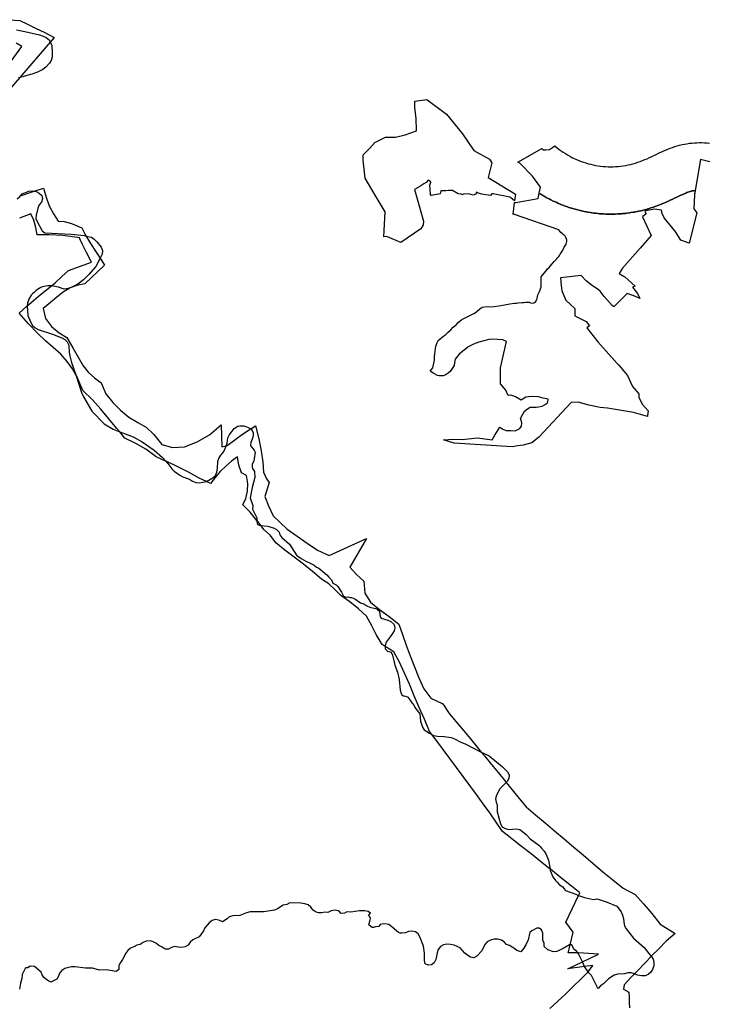
# Model space of a CAD drawing. Extents: x 373771 to 452359, y 4588785 to 4685751.
# Drawn here: x 391716 to 395346, y 4592199 to 4597386 of the extents above; entities that cross this region are included whole.
import ezdxf

# ---------------------------------------------------------------- set-up
doc = ezdxf.new("R2010")
doc.units = 0
doc.header["$MEASUREMENT"] = 0
for name, color, linetype in [('TERRITORIAL_AGRARI_PAISATG', 7, 'CONTINUOUS'), ('TERRITORIAL_CORREDOR_INFRA', 7, 'CONTINUOUS'), ('TERRITORIAL_RISC_AFECTACIO', 7, 'CONTINUOUS')]:
    doc.layers.add(name, color=color, linetype=linetype)

# ---------------------------------------------------------------- blocks, each defined once
blk = doc.blocks.new('137')
at = {"layer": 'TERRITORIAL_RISC_AFECTACIO', "color": 7, "linetype": 'CONTINUOUS'}
for points in [[(391792.8, 4597537.4), (391837.2, 4597528.7), (391913.8, 4597509.8), (391932.9, 4597503.4), (391948.6, 4597496.5), (391964.8, 4597484.3), (391971.1, 4597471.2), (391978.8, 4597455.2), (391981.7, 4597415.2), (391980.3, 4597393.8), (391975.5, 4597374.3), (391967, 4597360.5), (391947.8, 4597339.8), (391930.9, 4597327.5), (391907.5, 4597315.4), (391903.7, 4597313.9), (391892.8, 4597310.2), (391884.7, 4597307.2), (391874.9, 4597303.9), (391867.6, 4597301.6), (391848, 4597296.1), (391826.6, 4597289.7), (391810.5, 4597285), (391802.5, 4597282.7)], [(391796.2, 4596646.3), (391810.5, 4596659.2), (391813.6, 4596662.2), (391823.4, 4596672), (391857.3, 4596685.9), (391876.1, 4596689.1), (391886.1, 4596687), (391896.1, 4596684.8), (391911.8, 4596676.3), (391926.1, 4596663.4), (391929.9, 4596645.6), (391924.6, 4596629.2), (391913.2, 4596614.9), (391906.1, 4596597.8), (391901.8, 4596579.3), (391896.1, 4596562.2), (391894.7, 4596543.6), (391901.8, 4596526.5), (391927.5, 4596478), (391941.8, 4596466.6), (392080.1, 4596459.5), (392150, 4596452.3), (392159.3, 4596450.2), (392187.1, 4596443.8), (392202.8, 4596433.8), (392216.5, 4596420.5), (392238.5, 4596391), (392245.6, 4596373.9), (392244.2, 4596355.3), (392232.9, 4596333.8), (392210.2, 4596290.3), (392171.4, 4596245.5), (392145.8, 4596219.8), (392115.8, 4596197), (392081.5, 4596179.9), (392064.4, 4596174.2), (392044.5, 4596171.3), (392033.9, 4596173.2), (392018.8, 4596179.9), (392014.1, 4596180.9), (392004.4, 4596183), (391996.8, 4596184.7), (391986.9, 4596186.9), (391976.9, 4596188.1), (391976.9, 4596188.1), (391967.8, 4596188.4), (391957.8, 4596187.7), (391946.8, 4596186.8), (391938, 4596184.8), (391930.6, 4596182.7), (391921.4, 4596179.1), (391912.4, 4596174.3), (391904.1, 4596169.1), (391895.2, 4596162.4), (391885.4, 4596153.2), (391878.7, 4596147.3), (391877.3, 4596146.4), (391869.7, 4596138.3), (391857.2, 4596116.9), (391850.6, 4596096), (391849, 4596082.9), (391849.1, 4596081.9), (391853.5, 4596031.2), (391868.5, 4595994.3), (391877.3, 4595978.9), (391891.2, 4595966.1), (391907.7, 4595957.1), (391982.5, 4595933.8), (392031.9, 4595914.3), (392047.1, 4595905.3), (392059.7, 4595892.6), (392068.5, 4595874.7), (392070.8, 4595836.6), (392073.2, 4595818.8), (392081.8, 4595784.4), (392106.1, 4595719.6), (392108, 4595714.3), (392135.4, 4595626.4), (392144.2, 4595607.3), (392189.4, 4595526.9), (392255, 4595460.4), (392301.8, 4595432.2), (392336.5, 4595419.4), (392407, 4595393.3), (392455.1, 4595366.3), (392518.4, 4595322.7), (392560.9, 4595283.5), (392578.4, 4595264.8), (392590.1, 4595252.2), (392610.6, 4595224.3), (392623.3, 4595211.6), (392652.8, 4595190.5), (392668.3, 4595182), (392703.5, 4595169.4), (392720.4, 4595158.1), (392737.3, 4595152.5), (392755.6, 4595149.7), (392793.3, 4595156.6), (392793.6, 4595156.7), (392827.4, 4595176.4), (392840.1, 4595189.1), (392848.4, 4595205.9), (392851.9, 4595225.9), (392853.7, 4595263.6), (392858.5, 4595278.9), (392869, 4595295.4), (392881.8, 4595309.7), (392890.4, 4595325.4), (392897.2, 4595345.8), (392901.8, 4595359.6), (392905.2, 4595387.3), (392912.3, 4595402), (392938.1, 4595435.7), (392958.8, 4595448.1), (392968.7, 4595450.4), (392990.3, 4595450.2), (393010, 4595443.3), (393026.1, 4595434.3), (393027.6, 4595433.4), (393033, 4595426.7), (393038.7, 4595413.8), (393039.6, 4595404.1), (393036.7, 4595388.1), (393025.9, 4595362.5), (393025.3, 4595348.7), (393027.3, 4595342.5), (393044, 4595321.5), (393048.7, 4595312.5), (393044.5, 4595276), (393042.9, 4595266.5), (393034.3, 4595246), (393033, 4595232.3), (393034.7, 4595226.3), (393046.5, 4595209.8), (393048.4, 4595177.8), (393033, 4595125.7), (393023.1, 4595070.8), (393037.7, 4595030.3), (393035.9, 4595010.8), (393058.3, 4594966.6), (393058.6, 4594952.6), (393058.8, 4594944.2), (393061.2, 4594931), (393072.6, 4594926.6), (393079.6, 4594925.8), (393116.5, 4594921.7), (393149.8, 4594911.7), (393162.6, 4594904), (393175.2, 4594890.6), (393179.8, 4594875.8), (393190.5, 4594862.4), (393229.8, 4594827.1), (393267.1, 4594768.5), (393291, 4594751.9), (393315.7, 4594737.2), (393345.7, 4594723.9), (393360.3, 4594715.9), (393372.3, 4594706.6), (393384.3, 4594701.2), (393426.9, 4594665.3), (393437.6, 4594653.3), (393450.9, 4594638.6), (393458.9, 4594621.3), (393476.2, 4594613.3), (393485.1, 4594603.3), (393504.2, 4594574.7), (393514.8, 4594553.4), (393528.2, 4594548), (393541.5, 4594549.4), (393549.5, 4594545.4), (393556.7, 4594545.7), (393573.6, 4594538.6), (393603.2, 4594517.5), (393621.5, 4594511.9), (393636.9, 4594502), (393653.8, 4594495), (393683, 4594488.8), (393690.4, 4594486.5), (393704.5, 4594473.9), (393708.4, 4594443.9), (393713, 4594437.3), (393748.2, 4594427.4), (393763.6, 4594419.7), (393779.1, 4594406.3), (393783.5, 4594396.7), (393784.1, 4594384.9), (393780.5, 4594371.1), (393772.1, 4594355.6), (393760.8, 4594338.7), (393738.3, 4594310.6), (393734.1, 4594292.3), (393734.1, 4594288.4), (393734.1, 4594275.4), (393746.8, 4594264.1), (393765.1, 4594258.5), (393772.1, 4594241.6), (393780.5, 4594205), (393785.5, 4594190.1), (393798.8, 4594152.9), (393807.3, 4594114.9), (393812.9, 4594058.5), (393818.6, 4594040.2), (393822, 4594033.6), (393831.2, 4594027.6), (393840.1, 4594025.9), (393846.8, 4594024.3), (393852.3, 4594020.5), (393863.6, 4594006.5), (393873.4, 4593991), (393886.1, 4593977), (393890.8, 4593965.9), (393917, 4593933.3), (393918.5, 4593913.5), (393919.9, 4593893.8), (393931.1, 4593863), (393940, 4593849.6), (393966.8, 4593831.7), (393979.8, 4593824.4), (393988.9, 4593819.2), (394008.6, 4593815), (394042.5, 4593813.6), (394045.2, 4593813.6), (394081.8, 4593807.9), (394099.4, 4593800.9), (394132.5, 4593784), (394155, 4593775.6), (394239.7, 4593732), (394248, 4593727.7), (394281.8, 4593712.2), (394352.2, 4593653.1), (394377.5, 4593627.7), (394385.9, 4593612.3), (394384.5, 4593592.5), (394376.1, 4593577.1), (394370.9, 4593571.7), (394338.1, 4593537.6), (394319.8, 4593505.3), (394315.5, 4593485.5), (394318.4, 4593467.2), (394324, 4593454.6), (394323.5, 4593416.2), (394340.2, 4593352.8), (394349.7, 4593338.2), (394366.1, 4593328.7), (394385.2, 4593323.2), (394422.8, 4593327.8), (394442.4, 4593323.2), (394457.4, 4593313.7), (394475.9, 4593297), (394497, 4593274.1), (394543.2, 4593241.4), (394548.2, 4593235.4), (394557, 4593225), (394570.6, 4593210), (394580.1, 4593195), (394593.8, 4593162.3), (394602, 4593115.2), (394603.3, 4593107.8), (394617, 4593073.7), (394629.8, 4593055.2), (394640.1, 4593046.4), (394652.4, 4593032.8), (394668.8, 4593021.9), (394674.2, 4593012.3), (394683.8, 4593002.8), (394736.9, 4592983.5), (394749.2, 4592976.9), (394751.5, 4592976.2), (394783.3, 4592966), (394831, 4592955.1), (394847.4, 4592957.8), (394866.5, 4592953.7), (394903.3, 4592941.4), (394953.7, 4592919.6), (394975.5, 4592889.6), (394983.7, 4592873.3), (394989.2, 4592854.2), (394990.5, 4592835.1), (394994.6, 4592816), (395002.8, 4592799.7), (395041, 4592750.6), (395069.6, 4592727.4), (395096.9, 4592701.5), (395134.8, 4592655.4), (395135, 4592655.1), (395144.6, 4592640.1), (395148.7, 4592622.4), (395147.3, 4592604.7), (395141.9, 4592586.9), (395132.3, 4592571.9), (395118.7, 4592559.7), (395102.3, 4592552.9), (395083.2, 4592552.9), (395061.5, 4592556.9), (395046.1, 4592562.7), (395028.7, 4592569.2), (395011, 4592567.9), (394993.3, 4592563.8), (394957.8, 4592561), (394940.1, 4592557), (394910.1, 4592536.5), (394882.8, 4592510.6), (394867.8, 4592499.7), (394855.5, 4592486.1), (394850.8, 4592492.1), (394819.3, 4592555.1), (394805.7, 4592568.8), (394802.2, 4592573.9), (394783.7, 4592601.7), (394783.6, 4592602), (394772.1, 4592626.4), (394752.2, 4592668.8), (394748.5, 4592673.5), (394741.3, 4592682.5), (394726.2, 4592693.4), (394716.6, 4592716.7), (394707.2, 4592715.6), (394704.3, 4592715.3), (394671.5, 4592696.2), (394637.2, 4592681.1), (394619.4, 4592679.7), (394589.8, 4592690.1), (394571.5, 4592707.1), (394570.3, 4592724.4), (394564.5, 4592740.7), (394563, 4592778), (394557, 4592794.4), (394545.1, 4592803.3), (394531.7, 4592804.8), (394506.4, 4592789.9), (394495.9, 4592781), (394486.2, 4592743), (394474.3, 4592716.1), (394463.9, 4592698.2), (394447.5, 4592678.9), (394426.6, 4592686.3), (394416.2, 4592695.3), (394387.9, 4592713.2), (394372.9, 4592718.1), (394360.6, 4592731.8), (394345.5, 4592741.3), (394326.4, 4592745.4), (394307.2, 4592746.8), (394288, 4592741.3), (394271.6, 4592731.8), (394257.9, 4592718.1), (394242.8, 4592685.2), (394216.8, 4592656.4), (394200.4, 4592648.2), (394182.6, 4592651), (394168.2, 4592659.8), (394153.8, 4592672.9), (394129.2, 4592700.3), (394096.3, 4592713.9), (394077.1, 4592718.1), (394058, 4592719.4), (394040.2, 4592716.7), (394025.1, 4592707.1), (394012.8, 4592692), (394007.3, 4592674.2), (394000.4, 4592638.6), (393992.2, 4592622.2), (393978.5, 4592611.2), (393960.7, 4592608.5), (393944.3, 4592615.3), (393940.2, 4592633.2), (393940.2, 4592671.5), (393936.1, 4592708.5), (393916.9, 4592759.1), (393907.3, 4592774.2), (393893.6, 4592785.2), (393874.5, 4592787.9), (393856.7, 4592786.5), (393840.2, 4592779.7), (393822.4, 4592776.9), (393813, 4592777.6), (393804.6, 4592781), (393760.8, 4592818), (393754, 4592822.7), (393744.4, 4592824.9), (393726.6, 4592826.2), (393707.1, 4592823.4), (393700.6, 4592812.8), (393683.2, 4592810.5), (393672.6, 4592807.8), (393665.6, 4592808.1), (393648.8, 4592819.3), (393647.2, 4592822.4), (393649, 4592828.6), (393652.8, 4592841.5), (393656, 4592854.3), (393652.9, 4592864.1), (393646.3, 4592871.2), (393656.1, 4592883.1), (393644.2, 4592892), (393626.3, 4592895), (393599.4, 4592895), (393553.2, 4592889), (393532.4, 4592890.5), (393520.5, 4592883.1), (393502.6, 4592881.6), (393489.2, 4592895), (393468.3, 4592898), (393448.9, 4592895), (393432.5, 4592886), (393416.1, 4592889), (393399.7, 4592884.5), (393383.3, 4592884.5), (393371.4, 4592889), (393355, 4592899.5), (393343.1, 4592914.4), (393328.2, 4592926.3), (393310.3, 4592932.2), (393289.4, 4592935.2), (393231.3, 4592936.7), (393216.1, 4592928.7), (393197.8, 4592925.7), (393167.4, 4592905.9), (393150.6, 4592898.3), (393095.9, 4592890.7), (393022.8, 4592889.2), (393004.6, 4592884.6), (392968, 4592870.9), (392931.5, 4592869.4), (392913.1, 4592863.9), (392901.9, 4592852.7), (392878, 4592836.8), (392857.8, 4592846.3), (392839.8, 4592849.1), (392823.2, 4592843.6), (392807.9, 4592832.5), (392784.3, 4592806.2), (392777.4, 4592789.5), (392755.2, 4592759), (392722, 4592742.4), (392708.1, 4592729.9), (392697, 4592714.7), (392681.8, 4592704.9), (392662.3, 4592702.2), (392644.3, 4592703.6), (392626.3, 4592707.7), (392609.7, 4592702.2), (392593, 4592692.5), (392575, 4592692.5), (392559.8, 4592703.6), (392543.1, 4592711.9), (392529.3, 4592723), (392512.6, 4592731.3), (392496, 4592736.8), (392476.6, 4592735.4), (392459.9, 4592728.5), (392444.5, 4592717.3), (392426.7, 4592714.7), (392410, 4592704.9), (392393.4, 4592699.4), (392379.5, 4592686.9), (392368.5, 4592673.1), (392351.8, 4592638.4), (392340.7, 4592623.2), (392332.4, 4592606.5), (392331, 4592585.8), (392317.6, 4592575.7), (392265.9, 4592584.3), (392229.8, 4592583), (392211.8, 4592587.1), (392193.8, 4592592.7), (392174.4, 4592594), (392156.3, 4592592.7), (392102.3, 4592599.6), (392082.9, 4592599.6), (392046.8, 4592591.3), (392031.6, 4592581.6), (392019.1, 4592567.7), (392013.6, 4592551.1), (392005.2, 4592534.4), (391973.4, 4592519.4), (391963, 4592523.9), (391945.1, 4592537.3), (391937.6, 4592544.7), (391928.7, 4592558.2), (391922.7, 4592571.6), (391888.4, 4592601.4), (391864.6, 4592604.3), (391852.8, 4592595.4), (391844.1, 4592594.2), (391838.9, 4592591.3), (391823.6, 4592559.4), (391820.9, 4592537.9), (391813.9, 4592513.6), (391808.4, 4592483.2)]]:
    blk.add_lwpolyline(points, dxfattribs=at)

msp = doc.modelspace()

# ---------------------------------------------------------------- linework, layer by layer
at = {"layer": 'TERRITORIAL_AGRARI_PAISATG', "color": 7, "linetype": 'CONTINUOUS', "flags": 128}
for points in [[(393633.5, 4596242.5), (393640.7, 4596373.7), (393587.7, 4596462.1), (393534.7, 4596550.5), (393524.1, 4596646), (393524.8, 4596674.4), (393526.5, 4596675.2), (393558.5, 4596709.3), (393586.2, 4596739.1), (393641.5, 4596766.7), (393641.7, 4596766.9), (393695, 4596766.9), (393744.6, 4596779.6), (393805.5, 4596801.2), (393803.5, 4596868), (393795.7, 4596921), (393795.7, 4596957.2), (393859.7, 4596966), (393962.2, 4596888.2), (394047, 4596785.6), (394107, 4596697.3), (394188.3, 4596651.3), (394201.7, 4596632.5), (394181.5, 4596554.4), (394325.2, 4596466), (394321.5, 4596432.4), (394309.4, 4596441.2), (394301.4, 4596447.7), (394296.2, 4596451.2), (394279.5, 4596454.4), (394263.3, 4596458), (394241.3, 4596462.3), (394225.5, 4596465.7), (394208.5, 4596468.9), (394202.1, 4596469.1), (394194.6, 4596460.3), (394170.2, 4596463.4), (394148.3, 4596466.8), (394126, 4596473.3), (394119.9, 4596477.2), (394117.3, 4596467.6), (394103.5, 4596461.2), (394078, 4596468.2), (394050.3, 4596467), (394046.8, 4596464.1), (394040.5, 4596467), (394024.3, 4596468.2), (393994.3, 4596485.5), (393974.1, 4596485.5), (393958.5, 4596484.9), (393933.5, 4596485), (393928.7, 4596468), (393882.6, 4596460.3), (393881.5, 4596460.1), (393878.6, 4596465), (393876.6, 4596492.8), (393874.6, 4596515), (393879.5, 4596529.7), (393880.9, 4596532.3), (393866.8, 4596539.8), (393856.4, 4596528.6), (393843.9, 4596520.5), (393821.7, 4596507.5), (393794, 4596491.6), (393841.6, 4596323.8), (393840.5, 4596304.7), (393827.2, 4596284.8), (393722.2, 4596211.6), (393652, 4596241.3), (393643.6, 4596243.9), (393633.5, 4596242.5)], [(395271.9, 4596486.5), (395269.2, 4596471.1), (395269.1, 4596469.4), (395268.7, 4596462.5), (395264.6, 4596390.2), (395280.9, 4596368), (395240.4, 4596208.2), (395195.5, 4596224.9), (395166.9, 4596271.4), (395164.3, 4596274.5), (395108, 4596342.2), (395098.3, 4596364.4), (395094.5, 4596382.2), (395057.8, 4596388.7), (395012.4, 4596379), (395007, 4596375.7), (395014, 4596363.3), (394994, 4596348.2), (395040.5, 4596249.8), (394981.9, 4596183.1), (394888.8, 4596077.1), (394872.1, 4596048.4), (394900.7, 4596031.7), (394956.5, 4595982.2), (394941.4, 4595977.3), (394968.4, 4595944.4), (394980.3, 4595916.8), (394944.6, 4595932.5), (394944.2, 4595932.9), (394913.7, 4595943.6), (394905, 4595935.5), (394843.1, 4595873.8), (394834.9, 4595880.4), (394792.8, 4595926.9), (394771.7, 4595956.1), (394760.9, 4595965.2), (394731.2, 4595983.6), (394697.7, 4596011.1), (394671.3, 4596038.7), (394562.1, 4596026.8), (394567.3, 4595986), (394570.8, 4595958.3), (394591.7, 4595908.2), (394638.7, 4595864.9), (394638.2, 4595826.1), (394698.6, 4595795.4), (394715.9, 4595772.7), (394700.8, 4595762.4), (394760.2, 4595689.5), (394861.9, 4595574.4), (394865.3, 4595570.5), (394870.8, 4595565.4), (394897.8, 4595533), (394916.1, 4595511.4), (394941.5, 4595453.6), (394975.5, 4595415.2), (394975.5, 4595396.3), (394995, 4595358.5), (395024.2, 4595325.5), (395021.3, 4595301.6), (395020.6, 4595295.9), (394946.8, 4595317), (394809.7, 4595338.8), (394771.8, 4595343.8), (394712.3, 4595355.2), (394656.6, 4595371.7), (394619.9, 4595369.1), (394449.1, 4595186.9), (394412.4, 4595156.5), (394366.8, 4595143.9), (394337.7, 4595141.4), (394308.1, 4595135.1), (394002.3, 4595154.4), (393947.1, 4595172.7), (393997.2, 4595175.6), (394046, 4595175), (394126.6, 4595182.6), (394202.9, 4595172.6), (394218.1, 4595197.5), (394244, 4595239.9), (394259.3, 4595229.5), (394276.9, 4595222.3), (394301, 4595221.6), (394325.1, 4595220.3), (394348.6, 4595231.7), (394357.5, 4595244.4), (394358.7, 4595262.8), (394352.8, 4595287), (394353.4, 4595288.5), (394365.3, 4595308), (394373.9, 4595323.7), (394389.1, 4595336.2), (394403.7, 4595344.3), (394419.7, 4595344.9), (394434.7, 4595345.4), (394447.8, 4595346.9), (394466.9, 4595350.7), (394478.1, 4595356.8), (394494.6, 4595367.8), (394495.2, 4595369.8), (394495.6, 4595373.5), (394497.2, 4595386.5), (394471.8, 4595392.4), (394447.5, 4595398.4), (394409.1, 4595401.6), (394379.9, 4595397.8), (394356.4, 4595381), (394325.6, 4595398.9), (394311.8, 4595404.3), (394302.3, 4595407.1), (394288.3, 4595406.2), (394275.5, 4595434.1), (394247.2, 4595468.4), (394247.2, 4595551.4), (394279.4, 4595690.6), (394259.5, 4595699), (394232.1, 4595701.2), (394207.5, 4595702.3), (394185.2, 4595700.5), (394132.7, 4595686.4), (394105.6, 4595677.2), (394077.5, 4595662.4), (394075.5, 4595661.4), (394029.3, 4595623.1), (394008.8, 4595597.6), (394003.3, 4595568.4), (394002.3, 4595564.4), (393981.7, 4595532.7), (393970.9, 4595524.5), (393961.1, 4595517.5), (393950.3, 4595511), (393944.4, 4595509.4), (393924.6, 4595509.8), (393915.8, 4595510.7), (393895.8, 4595522.7), (393877.7, 4595533.5), (393890.8, 4595552.4), (393900.1, 4595592), (393900.4, 4595611.7), (393901.3, 4595624.3), (393906.9, 4595666.4), (393909.3, 4595674.7), (393912.9, 4595684.7), (393918.5, 4595695.6), (393948.2, 4595719.7), (393959, 4595728.2), (393967.6, 4595736.1), (393971.5, 4595739.6), (393985.6, 4595751.9), (393998.7, 4595766.5), (394015.4, 4595780.4), (394025.1, 4595790.7), (394034.1, 4595799), (394044.1, 4595805.9), (394053.8, 4595811.8), (394096.2, 4595833.4), (394106, 4595837.6), (394115.7, 4595843.1), (394124.8, 4595849.8), (394138.1, 4595863.3), (394151.4, 4595870.7), (394163.7, 4595873.7), (394213.1, 4595874.8), (394237, 4595879.2), (394248.8, 4595880.2), (394296.1, 4595888.9), (394320.7, 4595892), (394331.8, 4595892.9), (394340.9, 4595894), (394359, 4595895.3), (394370.1, 4595895.4), (394379.6, 4595898.1), (394389.1, 4595898.7), (394398, 4595898.5), (394404.8, 4595895.2), (394418.4, 4595892.4), (394425.6, 4595896.6), (394432.6, 4595902.2), (394436.9, 4595909.9), (394440.3, 4595917.1), (394442, 4595927.9), (394444, 4595936.5), (394451.8, 4595953.7), (394456.2, 4595962.8), (394460.6, 4595978.7), (394461.3, 4596022.2), (394461.8, 4596031), (394468.1, 4596040.6), (394487.8, 4596062.7), (394495.3, 4596073.1), (394502.4, 4596080.5), (394517.9, 4596098.5), (394529.8, 4596111.3), (394543.1, 4596127), (394544.3, 4596129), (394547.5, 4596131.6), (394553.3, 4596138), (394558.2, 4596144.1), (394562, 4596151.4), (394566.5, 4596157.5), (394575.9, 4596172.3), (394582.4, 4596187.5), (394591.9, 4596204), (394594.3, 4596209.9), (394596.5, 4596217.1), (394596.6, 4596225.2), (394595.1, 4596232.9), (394591.6, 4596238.7), (394587.3, 4596244.9), (394582.4, 4596250.1), (394577.3, 4596255.2), (394571.5, 4596260.3), (394565.4, 4596264.5), (394554.2, 4596279.1), (394321.3, 4596359.2), (394317, 4596360.7), (394314.3, 4596360.3), (394320.5, 4596422.3), (394327.9, 4596423.6), (394445.2, 4596443.3), (394451.3, 4596471.4), (394452.5, 4596470.6), (394458.9, 4596466.7), (394470.2, 4596459.8), (394476.5, 4596456.1), (394488, 4596449.6), (394494.3, 4596446.1), (394506, 4596439.9), (394512.5, 4596436.6), (394524.4, 4596430.7), (394531.1, 4596427.6), (394543.1, 4596422.1), (394549.7, 4596419.2), (394561.9, 4596414), (394568.8, 4596411.2), (394581.1, 4596406.5), (394588.1, 4596403.9), (394600.5, 4596399.5), (394607.6, 4596397.1), (394620.2, 4596393.1), (394627.1, 4596391), (394639.8, 4596387.3), (394646.9, 4596385.4), (394659.7, 4596382.1), (394667, 4596380.3), (394679.9, 4596377.4), (394686.9, 4596375.9), (394699.9, 4596373.4), (394707.1, 4596372.1), (394720.1, 4596369.9), (394727.7, 4596368.8), (394740.8, 4596367), (394747.8, 4596366.2), (394760.9, 4596364.8), (394768.3, 4596364.1), (394781.5, 4596363.1), (394788.9, 4596362.7), (394802.1, 4596362.1), (394809.4, 4596361.8), (394822.7, 4596361.6), (394830, 4596361.6), (394843.3, 4596361.8), (394850.6, 4596362), (394863.9, 4596362.5), (394871.2, 4596362.9), (394884.4, 4596363.9), (394891.6, 4596364.5), (394904.7, 4596365.8), (394912.1, 4596366.7), (394925.3, 4596368.4), (394932.6, 4596369.5), (394945.7, 4596371.6), (394952.7, 4596372.8), (394965.7, 4596375.3), (394972.8, 4596376.8), (394985.8, 4596379.7), (394993.1, 4596381.4), (395005.9, 4596384.7), (395012.9, 4596386.5), (395025.7, 4596390.2), (395032.8, 4596392.3), (395045.4, 4596396.3), (395052.2, 4596398.6), (395064.7, 4596402.9), (395071.6, 4596405.4), (395083.9, 4596410.2), (395089.7, 4596412.5), (395101.9, 4596417.5), (395106.8, 4596419.5), (395118.9, 4596424.8), (395122.4, 4596426.4), (395134.4, 4596431.8), (395137.5, 4596433.2), (395149.5, 4596438.9), (395151, 4596439.6), (395162.9, 4596445.3), (395163.6, 4596445.6), (395175.4, 4596451.4), (395186.6, 4596456.7), (395196.8, 4596461.6), (395206.1, 4596465.9), (395214.4, 4596469.5), (395221.9, 4596472.7), (395228.3, 4596475.3), (395233.9, 4596477.3), (395239.6, 4596479.2), (395245.3, 4596480.9), (395250.9, 4596482.4), (395256.7, 4596483.8), (395262.4, 4596485), (395268.2, 4596486), (395271.9, 4596486.5)]]:
    msp.add_lwpolyline(points, close=True, dxfattribs=at)
at = {"layer": 'TERRITORIAL_CORREDOR_INFRA', "color": 7, "linetype": 'CONTINUOUS', "flags": 128}
msp.add_lwpolyline([(395348.8, 4596637.4), (395300.3, 4596649.8), (395271.9, 4596486.5), (395268.2, 4596486), (395262.4, 4596485), (395256.7, 4596483.8), (395250.9, 4596482.4), (395245.3, 4596480.9), (395239.6, 4596479.2), (395233.9, 4596477.3), (395228.3, 4596475.3), (395221.9, 4596472.7), (395214.4, 4596469.5), (395206.1, 4596465.9), (395196.8, 4596461.6), (395186.6, 4596456.7), (395175.4, 4596451.4), (395163.6, 4596445.6), (395162.9, 4596445.3), (395151, 4596439.6), (395149.5, 4596438.9), (395137.5, 4596433.2), (395134.4, 4596431.8), (395122.4, 4596426.4), (395118.9, 4596424.8), (395106.8, 4596419.5), (395101.9, 4596417.5), (395089.7, 4596412.5), (395083.9, 4596410.2), (395071.6, 4596405.4), (395064.7, 4596402.9), (395052.2, 4596398.6), (395045.4, 4596396.3), (395032.8, 4596392.3), (395025.7, 4596390.2), (395012.9, 4596386.5), (395005.9, 4596384.7), (394993.1, 4596381.4), (394985.8, 4596379.7), (394972.8, 4596376.8), (394965.7, 4596375.3), (394952.7, 4596372.8), (394945.7, 4596371.6), (394932.6, 4596369.5), (394925.3, 4596368.4), (394912.1, 4596366.7), (394904.7, 4596365.8), (394891.6, 4596364.5), (394884.4, 4596363.9), (394871.2, 4596362.9), (394863.9, 4596362.5), (394850.6, 4596362), (394843.3, 4596361.8), (394830, 4596361.6), (394822.7, 4596361.6), (394809.4, 4596361.8), (394802.1, 4596362.1), (394788.9, 4596362.7), (394781.5, 4596363.1), (394768.3, 4596364.1), (394760.9, 4596364.8), (394747.8, 4596366.2), (394740.8, 4596367), (394727.7, 4596368.8), (394720.1, 4596369.9), (394707.1, 4596372.1), (394699.9, 4596373.4), (394686.9, 4596375.9), (394679.9, 4596377.4), (394667, 4596380.3), (394659.7, 4596382.1), (394646.9, 4596385.4), (394639.8, 4596387.3), (394627.1, 4596391), (394620.2, 4596393.1), (394607.6, 4596397.1), (394600.5, 4596399.5), (394588.1, 4596403.9), (394581.1, 4596406.5), (394568.8, 4596411.2), (394561.9, 4596414), (394549.7, 4596419.2), (394543.1, 4596422.1), (394531.1, 4596427.6), (394524.4, 4596430.7), (394512.5, 4596436.6), (394506, 4596439.9), (394494.3, 4596446.1), (394488, 4596449.6), (394476.5, 4596456.1), (394470.2, 4596459.8), (394458.9, 4596466.7), (394452.5, 4596470.6), (394451.3, 4596471.4), (394458.5, 4596504.4), (394415.7, 4596562.2), (394350.5, 4596628.1), (394337.7, 4596636.2), (394337.7, 4596636.2), (394463.8, 4596707.1), (394473.8, 4596699.7), (394486.5, 4596700.3), (394505.2, 4596702.8), (394520.3, 4596712.1), (394532.5, 4596721.9), (394534.7, 4596720), (394535.2, 4596719.5), (394545.4, 4596711), (394555.9, 4596702.9), (394566.5, 4596695.1), (394577.4, 4596687.5), (394588.5, 4596680.4), (394599.8, 4596673.5), (394611.3, 4596667), (394623, 4596660.8), (394634.9, 4596654.9), (394646.9, 4596649.4), (394659.1, 4596644.3), (394671.4, 4596639.5), (394683.9, 4596635.1), (394696.5, 4596631.1), (394709.2, 4596627.4), (394722, 4596624.1), (394734.9, 4596621.2), (394747.9, 4596618.6), (394760.9, 4596616.5), (394774, 4596614.7), (394787.2, 4596613.3), (394800.4, 4596612.3), (394813.6, 4596611.7), (394826.8, 4596611.5), (394840.1, 4596611.7), (394853.3, 4596612.2), (394866.5, 4596613.2), (394879.6, 4596614.5), (394892.7, 4596616.2), (394905.8, 4596618.3), (394918.8, 4596620.8), (394931.7, 4596623.7), (394944.5, 4596626.9), (394957.3, 4596630.6), (394969.9, 4596634.6), (394982.4, 4596638.9), (394994.7, 4596643.6), (395006.9, 4596648.7), (395019.1, 4596653.9), (395031.1, 4596659.4), (395043.1, 4596665), (395055, 4596670.8), (395066.9, 4596676.5), (395078.9, 4596682.2), (395090.8, 4596687.9), (395102.8, 4596693.5), (395114.9, 4596698.8), (395127.1, 4596704), (395139.4, 4596708.9), (395151.8, 4596713.4), (395164.4, 4596717.6), (395177, 4596721.4), (395189.8, 4596724.8), (395202.7, 4596727.8), (395215.6, 4596730.5), (395228.7, 4596732.8), (395241.8, 4596734.7), (395254.9, 4596736.2), (395268.1, 4596737.3), (395281.3, 4596738.1), (395294.5, 4596738.4), (395307.7, 4596738.4), (395321, 4596737.9), (395334.2, 4596737.1), (395347.3, 4596735.9)], dxfattribs=at)
at = {"layer": 'TERRITORIAL_RISC_AFECTACIO', "color": 7, "linetype": 'CONTINUOUS', "flags": 128}
for points in [[(391660, 4597386.1), (391717.4, 4597381.2), (391756.5, 4597363.1), (391799.8, 4597341.8), (391847.6, 4597318.1), (391898.1, 4597291.6), (391877, 4597267.2), (391716.4, 4597081), (391658.9, 4597014.3)], [(391605.2, 4597078.4), (391726.7, 4597244), (391697.3, 4597263.1)], [(391713.3, 4596456.1), (391719.5, 4596458.2), (391776.9, 4596478), (391792.1, 4596482.9), (391841.4, 4596499.1), (391855.6, 4596450.2), (391871.9, 4596404.6), (391893.7, 4596364.1), (391918.5, 4596324.6), (391950.4, 4596322), (391988.1, 4596312.8), (392042.7, 4596288.8), (392058.3, 4596258.1), (392065.2, 4596246.1), (392084.9, 4596212.2), (392121.7, 4596156.4), (392138.9, 4596129.8), (392162.8, 4596092.8), (392059.6, 4595994.2), (392021.3, 4595988.3), (391982.3, 4595973.3), (391945.3, 4595951.1), (391911.5, 4595924.5), (391877.8, 4595895.4), (391840.3, 4595863.8), (391851.6, 4595811.7), (391884.3, 4595769.1), (391924.2, 4595736.6), (391963.5, 4595711.5), (391995, 4595657.9), (392024, 4595608.9), (392050, 4595563.2), (392075.9, 4595528.5), (392109.5, 4595499), (392144.3, 4595472.4), (392170.1, 4595414.9), (392206.5, 4595370.1), (392247.3, 4595328.7), (392291.2, 4595292), (392338.8, 4595264.6), (392382.3, 4595238.7), (392422.8, 4595200.5), (392463.9, 4595148.8), (392520.9, 4595132.9), (392583.5, 4595135), (392650.9, 4595162.1), (392715.3, 4595198.3), (392776.8, 4595252.2), (392780.6, 4595136.4), (392803.1, 4595141.8), (392807.7, 4595142.9), (392840.9, 4595166.6), (392877.1, 4595192.9), (392916, 4595219.8), (392932.1, 4595230.2), (392957.3, 4595246.6), (392974.5, 4595178.2), (392987.1, 4595114.1), (392995.1, 4595055.1), (392999.1, 4595002.7), (393012.9, 4594971.4), (393030.1, 4594948.7), (393005.9, 4594874.8), (393025.6, 4594825.3), (393051.2, 4594772.5), (393086.7, 4594737.8), (393124.6, 4594702.2), (393176.5, 4594664.8), (393229.1, 4594627.6), (393283.6, 4594591.6), (393346, 4594562.5), (393542.2, 4594653.5), (393454.2, 4594501.3), (393489.2, 4594462.7), (393527.9, 4594427.6), (393532.7, 4594364.8), (393563.3, 4594317.8), (393610.8, 4594279.3), (393661, 4594241), (393712.6, 4594202.3), (393731.6, 4594147.2), (393751.3, 4594091.2), (393772.2, 4594034.4), (393794.1, 4593976.9), (393817.6, 4593918.9), (393843.2, 4593861.2), (393881, 4593811.7), (393942.8, 4593782.6), (393977.1, 4593731.4), (394014.4, 4593686.4), (394051.6, 4593641.5), (394088.8, 4593596.8), (394125.8, 4593551.9), (394145.6, 4593527.9), (394162.7, 4593507.1), (394199.5, 4593462.3), (394236.1, 4593417.4), (394272.7, 4593372.7), (394276.8, 4593367.6), (394309.3, 4593327.9), (394345.8, 4593283.2), (394382.3, 4593238.6), (394431.7, 4593196.8), (394481.5, 4593154.7), (394531.5, 4593112.4), (394581.8, 4593069.9), (394632.5, 4593027.1), (394683.4, 4592984.1), (394734.8, 4592940.8), (394786.6, 4592897.5), (394839, 4592854.2), (394892.5, 4592811.3), (394956.8, 4592777.3), (394999.7, 4592727.8), (395044, 4592676.4), (395088.3, 4592621.1), (395166, 4592572.4), (395119, 4592530.7), (395080, 4592491.7), (395042.7, 4592453.4), (395040.7, 4592451.3), (395006.1, 4592415.3), (394969.9, 4592377.4), (394952, 4592358.6), (394933.8, 4592339.6), (394897.9, 4592301.8), (394895.2, 4592277.9), (394922.5, 4592263.4), (394924, 4592237.7), (394924.9, 4592210), (394925.7, 4592180.8)], [(394506.3, 4592176), (394548.5, 4592215.4), (394590.6, 4592254.7), (394632.1, 4592293.9), (394672.1, 4592332.6), (394708.2, 4592369.8), (394708.5, 4592370.2), (394732.4, 4592403.7), (394689.5, 4592398), (394602.2, 4592386.3), (394678, 4592422.3), (394762.5, 4592462.4), (394710.9, 4592467.3), (394657, 4592469.4), (394654.4, 4592469.4), (394602.9, 4592469.9), (394613.1, 4592511.6), (394629.8, 4592579.6), (394591.2, 4592632.3), (394657.4, 4592772.1), (394664, 4592786), (394612.2, 4592827.6), (394560.7, 4592869), (394509.4, 4592909.9), (394507.9, 4592911.1), (394458.4, 4592950.6), (394407.7, 4592990.9), (394357.2, 4593030.9), (394307, 4593070.5), (394257, 4593109.8), (394224, 4593159.1), (394190.3, 4593207.7), (394156, 4593255.8), (394121.4, 4593303.7), (394086.5, 4593351.4), (394051.4, 4593399), (394016.1, 4593446.5), (393980.7, 4593494), (393945.1, 4593541.6), (393909.3, 4593589.1), (393885.7, 4593620.3), (393873.4, 4593636.6), (393847.1, 4593701.1), (393819.1, 4593762.5), (393793.3, 4593824.3), (393767.8, 4593884.9), (393742.2, 4593943.9), (393715.8, 4594001.2), (393686.2, 4594055.8), (393640, 4594084.3), (393624.9, 4594093.7), (393591.7, 4594146.4), (393568.4, 4594195.9), (393541.7, 4594243.7), (393498.8, 4594282.5), (393453.2, 4594318.5), (393406.7, 4594352), (393375.8, 4594383.3), (393343.2, 4594413.3), (393305.3, 4594438.4), (393257.7, 4594478.1), (393209.4, 4594516.8), (393160.8, 4594554.7), (393111.8, 4594591.6), (393064.1, 4594629.5), (393036.2, 4594668.9), (393003.2, 4594699.3), (392985.6, 4594721.8), (392965.6, 4594747.2), (392964.5, 4594748.5), (392928.7, 4594791.9), (392889.9, 4594830.6), (392907.3, 4594864.1), (392915.9, 4594901.8), (392917.1, 4594942.8), (392910.8, 4594984.5), (392884.3, 4594998), (392869.1, 4595039.1), (392863.3, 4595083.1), (392831.4, 4595060.7), (392800.4, 4595034.2), (392771.2, 4595005.4), (392744.4, 4594974.9), (392720.1, 4594943.1), (392699.2, 4594952.6), (392661.2, 4594969.9), (392604.4, 4595001.7), (392547.8, 4595031.2), (392491, 4595057.8), (392484.4, 4595060.7), (392434.1, 4595082.9), (392379.2, 4595123.8), (392323.8, 4595154.2), (392270.4, 4595181.3), (392242.4, 4595215.3), (392228, 4595232.8), (392185.9, 4595283.8), (392143.8, 4595334.2), (392100.1, 4595383.4), (392048.5, 4595432.5), (392032, 4595469.3), (392016.4, 4595508), (392012, 4595515.5), (391993.9, 4595546.4), (391965.3, 4595584.7), (391932.1, 4595623.1), (391892.6, 4595658.9), (391852.4, 4595693.6), (391809.4, 4595734.7), (391763, 4595783.3), (391712.6, 4595840.7), (391755.1, 4595877.9), (391764, 4595885.7), (391813.3, 4595927.3), (391859.7, 4595965.2), (391882.8, 4595984), (391902.2, 4595999.8), (391938.2, 4596033.3), (391973, 4596064.6), (392093.5, 4596108.1), (392067.3, 4596158.8), (392046.7, 4596201.7), (392032, 4596230.9), (392032.3, 4596236.7), (391943.1, 4596249.5), (391871.6, 4596253.3), (391808.1, 4596252.2), (391801.4, 4596291.4), (391791.3, 4596329.7), (391775, 4596362.6), (391715.5, 4596340.9)]]:
    msp.add_lwpolyline(points, dxfattribs=at)

# ---------------------------------------------------------------- block references
at = {"layer": 'TERRITORIAL_RISC_AFECTACIO', "xscale": 1.000001548991415, "yscale": 1.000001570615775, "rotation": 359.9995649886577}
msp.add_blockref('137', (-129.4, -208.3), dxfattribs=at)

doc.saveas('drawing.dxf')
